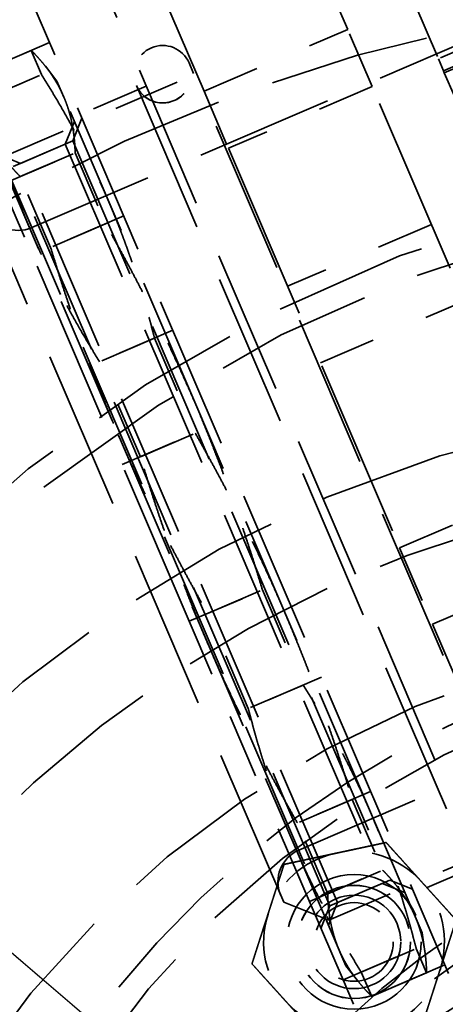
# Model space of a CAD drawing. Units: inches. Extents: x 0.2 to 50.9, y 0.9 to 32.1.
# Drawn here: x 8.6 to 9.4, y 12.7 to 14.4 of the extents above; entities that cross this region are included whole.
import ezdxf

# ---------------------------------------------------------------- set-up
doc = ezdxf.new("R2010")
doc.units = ezdxf.units.IN
doc.header["$LTSCALE"] = 1.5
doc.header["$MEASUREMENT"] = 0
doc.linetypes.add('DASHED', pattern=[0.2067, 0.1654, -0.0413])
for name, color, linetype, lineweight in [('Dimension (ANSI)', 7, 'Continuous', 25), ('Hidden (ANSI)', 7, 'DASHED', 35), ('Visible (ANSI)', 7, 'Continuous', 50)]:
    doc.layers.add(name, color=color, linetype=linetype, lineweight=lineweight)
doc.styles.add('Dimension Text (ANSI)', font='tahoma.ttf')
doc.dimstyles.new('Default (ANSI)', dxfattribs={"dimscale": 1.5, "dimtxt": 0.1200000047683716, "dimasz": 0.0984251946210861, "dimexe": 0.125, "dimexo": 0.0625, "dimgap": 0.031496062992126, "dimtad": 0, "dimtih": 1, "dimtoh": 1, "dimdec": 3, "dimrnd": 1e-08, "dimzin": 4, "dimdsep": 46, "dimtxsty": 'Dimension Text (ANSI)', "dimcen": 0.09, "dimdle": 0.3937007874015748, "dimclrd": 256, "dimclre": 256, "dimclrt": 256, "dimaunit": 1, "dimazin": 1, "dimtfac": 1, "dimtdec": 3, "dimtofl": 0, "dimtmove": 0, "dimatfit": 3, "dimfxl": 1, "dimtolj": 1, "dimtzin": 4, "dimlwd": -1, "dimlwe": -1, "dimarcsym": 0})

# ---------------------------------------------------------------- blocks, each defined once
blk = doc.blocks.new('*D14')
at = {"layer": 'Defpoints', "color": 0, "transparency": 16777216}
for p in [(1.27234269500684, 18.46160950688321), (10.00579590521357, 18.46160950688321), (6.372795905212334, 3.461609506884932)]:
    blk.add_point(p, dxfattribs=at)
at = {"layer": 'Dimension (ANSI)', "transparency": 16777216}
for p, q in [((9.912045905213567, 18.46160950688321), (1.08484269500684, 18.46160950688321)), ((1.27234269500684, 18.31397171495158), (1.272342695006839, 11.10254064277046)), ((1.272342695006837, 3.609247298816562), (1.272342695006839, 10.82067837099768)), ((6.279045905212334, 3.461609506884932), (1.084842695006837, 3.461609506884933))]:
    blk.add_line(p, q, dxfattribs=at)
for points in [[(1.247736396351569, 18.31397171495158), (1.296948993662112, 18.31397171495158), (1.27234269500684, 18.46160950688321)], [(1.247736396351566, 3.609247298816562), (1.296948993662109, 3.609247298816562), (1.272342695006837, 3.461609506884933)]]:
    blk.add_solid(points, dxfattribs=at)
at = {"layer": 'Dimension (ANSI)', "transparency": 16777216, "insert": (0.9156670619160241, 11.05529654828227), "char_height": 0.1800000071525574, "attachment_point": 1, "style": 'Dimension Text (ANSI)'}
blk.add_mtext('\\A1;15.000', dxfattribs=at)
blk = doc.blocks.new('*D15')
at = {"layer": 'Defpoints', "color": 0, "transparency": 16777216}
for p in [(4.780134719413614, 16.05405734331306), (15.23145709101353, 7.119161670454161)]:
    blk.add_point(p, dxfattribs=at)
at = {"layer": 'Dimension (ANSI)', "transparency": 16777216}
for p, q in [((3.723936016709649, 16.95700769571178), (3.57629822477802, 16.95700769571178)), ((4.780134719413614, 16.05405734331306), (3.723936016709649, 16.95700769571178)), ((15.11923817045289, 7.215098271783648), (4.892353639974245, 15.95812074198358))]:
    blk.add_line(p, q, dxfattribs=at)
for points in [[(4.908343073529163, 15.97682389541035), (4.876364206419333, 15.93941758855681), (4.780134719413614, 16.05405734331306)], [(15.13522760400781, 7.23380142521042), (15.10324873689798, 7.196395118356874), (15.23145709101353, 7.119161670454161)]]:
    blk.add_solid(points, dxfattribs=at)
at = {"layer": 'Dimension (ANSI)', "transparency": 16777216, "insert": (2.602980049863363, 17.05394494432988), "char_height": 0.1800000071525574, "attachment_point": 1, "style": 'Dimension Text (ANSI)'}
blk.add_mtext('\\A1;∅13.750', dxfattribs=at)

msp = doc.modelspace()

# ---------------------------------------------------------------- linework, layer by layer
at = {"layer": 'Hidden (ANSI)', "ltscale": 1.013659715652465}
msp.add_line((9.497808681252263, 12.78326065917973), (8.630363381139373, 14.80502299363708), dxfattribs=at)
at = {"layer": 'Hidden (ANSI)', "ltscale": 1.079301238059997}
msp.add_line((8.591262739338086, 14.5791328439081), (9.3829356348576, 12.7339739143896), dxfattribs=at)
at = {"layer": 'Hidden (ANSI)', "ltscale": 1.258662581443786}
for p, q in [((9.207286173805304, 14.3772126600914), (9.123666889600083, 14.5721048558516)), ((8.8732436484597, 14.46465975220911), (8.956862932664922, 14.26976755644891)), ((9.548121827005627, 13.58282402741211), (9.249824075482419, 14.27806920126292)), ((8.999400834342039, 14.17062409762042), (9.297698585865247, 13.47537892376961)), ((9.354833853262118, 13.34221325721163), (9.569512320580102, 12.84186027912102))]:
    msp.add_line(p, q, dxfattribs=at)
at = {"layer": 'Hidden (ANSI)', "ltscale": 0.8417997360229492}
msp.add_line((9.84487492977992, 14.53208669948495), (9.365165088035758, 14.32626525324134), dxfattribs=at)
at = {"layer": 'Hidden (ANSI)', "ltscale": 0.8795737624168395}
msp.add_line((9.37552133532672, 14.30212785726205), (9.87675717024287, 14.51718511786874), dxfattribs=at)
at = {"layer": 'Hidden (ANSI)', "ltscale": 0.8575218915939331}
msp.add_line((9.374067125575793, 14.30551719662493), (9.862736458496094, 14.51518274876551), dxfattribs=at)
at = {"layer": 'Hidden (ANSI)', "ltscale": 0.1848456263542175}
msp.add_line((9.324061219416652, 14.42206639870127), (9.36516508803576, 14.32626525324134), dxfattribs=at)
at = {"layer": 'Hidden (ANSI)', "ltscale": 0.9675858616828918}
for p, q in [((9.484221080034063, 14.38736029046608), (8.657135145992433, 14.03249572797711)), ((9.949093656894618, 13.30387771687154), (9.122007722852988, 12.94901315438257))]:
    msp.add_line(p, q, dxfattribs=at)
at = {"layer": 'Hidden (ANSI)', "ltscale": 0.3459198772907257}
for p, q in [((8.956862932664924, 14.26976755644891), (9.207286173805306, 14.3772126600914)), ((9.24982407548242, 14.27806920126292), (8.999400834342039, 14.17062409762042)), ((9.352942722637822, 14.0377296700315), (9.10251948149744, 13.93028456638901)), ((9.159654748894313, 13.79711889983102), (9.410077990034697, 13.90456400347352)), ((9.297698585865247, 13.47537892376961), (9.548121827005627, 13.58282402741211)), ((9.605257094402498, 13.44965836085413), (9.354833853262118, 13.34221325721163))]:
    msp.add_line(p, q, dxfattribs=at)
at = {"layer": 'Hidden (ANSI)', "ltscale": 0.1913104057312012}
for p, q in [((9.24982407548242, 14.27806920126292), (9.207286173805306, 14.3772126600914)), ((8.956862932664924, 14.2697675564489), (8.999400834342039, 14.17062409762042)), ((9.297698585865247, 13.47537892376961), (9.354833853262118, 13.34221325721163))]:
    msp.add_line(p, q, dxfattribs=at)
at = {"layer": 'Hidden (ANSI)', "ltscale": 0.1760245561599731}
for p, q in [((8.687560710226874, 14.35469032240077), (8.560094960061072, 14.30000062716695)), ((8.655740212969754, 14.341037609457), (8.528274462803948, 14.28634791422318)), ((8.578240379182942, 14.25770894039586), (8.705706129348746, 14.31239863562968)), ((8.546419881925821, 14.24405622745209), (8.673885632091627, 14.29874592268591)), ((8.636743464909076, 14.12135528771509), (8.764209215074878, 14.17604498294891)), ((8.60492296765195, 14.10770257477132), (8.732388717817757, 14.16239227000515)), ((8.785265933427388, 14.03915088192373), (8.657800183261582, 13.98446118668991)), ((8.817086430684508, 14.0528035948675), (8.689620680518704, 13.99811389963368)), ((8.90248829149449, 13.85375673225289), (8.775022541328687, 13.79906703701907)), ((8.870667794237383, 13.84010401930909), (8.743202044071573, 13.78541432407527)), ((8.846045176060187, 13.63353396216657), (8.97351092622599, 13.68822365740039)), ((8.81422467880308, 13.61988124922276), (8.941690428968887, 13.67457094445658)), ((8.963051347512454, 13.36082665680502), (9.090517097678257, 13.41551635203883)), ((8.931230850255341, 13.34717394386123), (9.058696600421149, 13.40186363909505)), ((9.161539732409757, 13.24998327718633), (9.034073982243953, 13.19529358195251)), ((9.12971923515265, 13.23633056424254), (9.002253484986843, 13.18164086900872)), ((9.246941593219738, 13.05093641457172), (9.119475843053936, 12.9962467193379)), ((9.215121095962646, 13.0372837016279), (9.087655345796838, 12.98259400639408)), ((9.172353058663566, 12.87300533125649), (9.299818808829366, 12.92769502649031)), ((9.14053256140647, 12.85935261831267), (9.267998311572278, 12.91404231354649)), ((9.2308561443897, 12.73665167857572), (9.358321894555502, 12.79134137380954)), ((9.1990356471326, 12.7229989656319), (9.326501397298408, 12.77768866086572)), ((9.34464681642028, 12.73539697409463), (9.217181066254472, 12.68070727886081)), ((9.37646731367737, 12.74904968703845), (9.24900156351157, 12.69435999180463))]:
    msp.add_line(p, q, dxfattribs=at)
at = {"layer": 'Hidden (ANSI)', "ltscale": 0.2380129992961883}
for p, q in [((8.655740212969754, 14.34103760945701), (8.673885632091626, 14.29874592268591)), ((8.732388717817757, 14.16239227000515), (8.785265933427388, 14.03915088192373)), ((8.60492296765195, 14.10770257477132), (8.657800183261582, 13.98446118668991)), ((8.689620680518704, 13.99811389963368), (8.636743464909076, 14.12135528771509)), ((8.870667794237383, 13.84010401930909), (8.941690428968887, 13.67457094445658)), ((8.846045176060185, 13.63353396216657), (8.775022541328687, 13.79906703701907)), ((9.058696600421147, 13.40186363909505), (9.12971923515265, 13.23633056424254)), ((9.034073982243955, 13.19529358195251), (8.963051347512454, 13.36082665680501)), ((8.931230850255341, 13.34717394386123), (9.002253484986843, 13.18164086900872)), ((9.215121095962646, 13.0372837016279), (9.267998311572274, 12.91404231354649)), ((9.172353058663562, 12.87300533125649), (9.119475843053934, 12.9962467193379)), ((9.326501397298408, 12.77768866086572), (9.34464681642028, 12.73539697409463)), ((9.249001563511568, 12.69435999180463), (9.230856144389698, 12.73665167857571)), ((9.199035647132602, 12.7229989656319), (9.217181066254472, 12.68070727886081))]:
    msp.add_line(p, q, dxfattribs=at)
at = {"layer": 'Hidden (ANSI)', "ltscale": 0.0413602888584137}
for p, q in [((8.7007496286677, 14.28761097734625), (8.680548088932474, 14.31326233051226)), ((9.336942930418761, 12.80482969448384), (9.341612300442023, 12.77251420113303)), ((9.203992147813626, 12.74778662391538), (9.224193687548853, 12.72213527074937))]:
    msp.add_line(p, q, dxfattribs=at)
at = {"layer": 'Hidden (ANSI)', "ltscale": 1.078391313552856}
for p, q in [((9.518392952559365, 12.94987530314788), (8.930894954660946, 14.31916201617237)), ((9.518392952559362, 12.94987530314789), (8.93089495466095, 14.31916201617236)), ((8.838996517545207, 14.27973262034026), (9.426494515443627, 12.91044590731577)), ((8.838996517545214, 14.27973262034025), (9.426494515443625, 12.91044590731578))]:
    msp.add_line(p, q, dxfattribs=at)
at = {"layer": 'Hidden (ANSI)', "ltscale": 0.0294763799756765}
msp.add_line((9.374067125575793, 14.30551719662493), (9.365165088035758, 14.32626525324134), dxfattribs=at)
at = {"layer": 'Hidden (ANSI)', "ltscale": 0.4684553742408753}
for p, q in [((8.60469404953573, 14.15472064934104), (8.943799282492797, 14.30021511996151)), ((9.174448819309692, 12.82678823301864), (9.51355405226676, 12.97228270363912))]:
    msp.add_line(p, q, dxfattribs=at)
at = {"layer": 'Hidden (ANSI)', "ltscale": 0.0189469661563635}
msp.add_line((9.37552133532672, 14.30212785726205), (9.374067125575793, 14.30551719662493), dxfattribs=at)
at = {"layer": 'Hidden (ANSI)', "ltscale": 0.0585583783686161}
msp.add_line((9.39317660904263, 14.26097855666786), (9.37552133532672, 14.30212785726205), dxfattribs=at)
at = {"layer": 'Hidden (ANSI)', "ltscale": 0.2817925810813904}
msp.add_line((8.71271723024197, 14.2597179838703), (8.7007496286677, 14.28761097734625), dxfattribs=at)
at = {"layer": 'Hidden (ANSI)', "ltscale": 0.1586247235536575}
for p, q in [((8.856095264085004, 14.27890772323826), (8.741222217690348, 14.22962097844813)), ((9.437678852608556, 12.92340577578124), (9.322805806213898, 12.87411903099111))]:
    msp.add_line(p, q, dxfattribs=at)
at = {"layer": 'Hidden (ANSI)', "ltscale": 0.9082692265510559}
for p, q in [((8.940634031772483, 13.72851030464862), (8.71271723024197, 14.2597179838703)), ((8.57976644763686, 14.20267491330179), (8.807683249167363, 13.67146723408011)), ((9.246763081073741, 13.01501265669336), (8.940634031772483, 13.72851030464862)), ((8.807683249167368, 13.67146723408011), (9.113812298468613, 12.95796958612489))]:
    msp.add_line(p, q, dxfattribs=at)
at = {"layer": 'Hidden (ANSI)', "ltscale": 0.0537729561328888}
for p, q in [((8.715270977583755, 14.17768057697557), (8.731011689968842, 14.21707892685993)), ((8.728438709992657, 14.18333024578011), (8.744179422377746, 14.22272859566446)), ((8.637459257248082, 14.14429514390632), (8.59806090736373, 14.16003585629141)), ((9.267282519233268, 12.89110245735526), (9.306680869117622, 12.87536174497017)), ((9.280450251642147, 12.89675212615984), (9.3198486015265, 12.88101141377476)), ((9.189470798897572, 12.85771702428606), (9.173730086512483, 12.81831867440171)), ((9.176303066488687, 12.85206735548147), (9.160562354103599, 12.81266900559712))]:
    msp.add_line(p, q, dxfattribs=at)
at = {"layer": 'Hidden (ANSI)', "ltscale": 0.1256099790334701}
for p, q in [((8.624291524839176, 14.13864547510178), (8.715270977583755, 14.17768057697557)), ((8.728438709992657, 14.18333024578011), (8.63745925724808, 14.14429514390632)), ((9.176303066488689, 12.85206735548147), (9.26728251923327, 12.89110245735526)), ((9.280450251642147, 12.89675212615984), (9.18947079889757, 12.85771702428606))]:
    msp.add_line(p, q, dxfattribs=at)
at = {"layer": 'Hidden (ANSI)', "ltscale": 1.013253569602966}
for p, q in [((8.715270977583751, 14.17768057697557), (9.267282519233268, 12.89110245735526)), ((8.728438709992657, 14.18333024578011), (9.280450251642147, 12.89675212615984)), ((9.189470798897572, 12.85771702428606), (8.637459257248082, 14.14429514390632)), ((9.176303066488689, 12.85206735548147), (8.624291524839174, 14.13864547510178))]:
    msp.add_line(p, q, dxfattribs=at)
at = {"layer": 'Hidden (ANSI)', "ltscale": 1.045822381973266}
msp.add_line((8.60469404953573, 14.15472064934104), (9.174448819309694, 12.82678823301864), dxfattribs=at)
at = {"layer": 'Hidden (ANSI)', "ltscale": 1.11880075931549}
msp.add_line((9.095652119540986, 12.85826965778882), (8.573212624765551, 14.07592394957233), dxfattribs=at)
at = {"layer": 'Hidden (ANSI)', "ltscale": 1.153736233711242}
for p, q in [((8.931230850255341, 13.34717394386123), (8.657800183261582, 13.98446118668991)), ((9.1990356471326, 12.7229989656319), (9.002253484986843, 13.18164086900872))]:
    msp.add_line(p, q, dxfattribs=at)
at = {"layer": 'Hidden (ANSI)', "ltscale": 1.004400253295898}
for p, q in [((9.336942930418761, 12.80482969448384), (9.246763081073745, 13.01501265669336)), ((9.113812298468615, 12.95796958612488), (9.203992147813626, 12.74778662391538))]:
    msp.add_line(p, q, dxfattribs=at)
at = {"layer": 'Hidden (ANSI)', "ltscale": 0.1076459139585495}
msp.add_line((9.095652119540986, 12.85826965778882), (9.174448819309694, 12.82678823301864), dxfattribs=at)
at = {"layer": 'Hidden (ANSI)', "ltscale": 1.082535862922668}
msp.add_circle((10.00579590521458, 11.5866095068837), 6.249999999999201, dxfattribs=at)
at = {"layer": 'Hidden (ANSI)', "ltscale": 1.085628867149353}
for centre, radius in [((10.00579590521463, 11.5866095068837), 5.624999999999864), ((10.00579590521366, 11.58660950688362), 3.749999999999779)]:
    msp.add_circle(centre, radius, dxfattribs=at)
at = {"layer": 'Hidden (ANSI)', "ltscale": 1.082115411758422}
msp.add_circle((10.0057959052147, 11.5866095068837), 5.5, dxfattribs=at)
at = {"layer": 'Hidden (ANSI)', "ltscale": 1.080843567848205}
msp.add_circle((10.0057959052147, 11.5866095068837), 5.440199999999999, dxfattribs=at)
at = {"layer": 'Hidden (ANSI)', "ltscale": 1.08951997756958}
msp.add_circle((10.00579590521458, 11.5866095068837), 4.999999999999361, dxfattribs=at)
at = {"layer": 'Hidden (ANSI)', "ltscale": 1.089310884475708}
msp.add_circle((10.00579590521218, 11.58660950688348), 3.440200000000004, dxfattribs=at)
at = {"layer": 'Hidden (ANSI)', "ltscale": 1.08271050453186}
msp.add_circle((10.0057959052154, 11.58660950688383), 3.312499999999915, dxfattribs=at)
at = {"layer": 'Hidden (ANSI)', "ltscale": 1.086714386940002}
msp.add_circle((10.00579590521502, 11.586609506884), 2.144999999999601, dxfattribs=at)
at = {"layer": 'Hidden (ANSI)', "ltscale": 1.074662804603576}
msp.add_circle((10.00579590521447, 11.58660950688368), 1.749999999999889, dxfattribs=at)
at = {"layer": 'Hidden (ANSI)', "ltscale": 1.187533140182495}
msp.add_circle((9.218213074280257, 12.78915660966883), 0.1171999999999782, dxfattribs=at)
at = {"layer": 'Hidden (ANSI)', "ltscale": 0.9980547428131104}
msp.add_circle((9.21821307428024, 12.78915660966883), 0.0985, dxfattribs=at)
at = {"layer": 'Hidden (ANSI)', "ltscale": 0.9973018765449523}
msp.add_circle((9.218213074280387, 12.78915660966884), 0.0984256969248907, dxfattribs=at)
at = {"layer": 'Hidden (ANSI)', "ltscale": 0.9970415234565734}
msp.add_circle((9.21821307428024, 12.78915660966882), 0.0984, dxfattribs=at)
at = {"layer": 'Hidden (ANSI)', "ltscale": 0.8245649933815002}
msp.add_circle((9.21821307428039, 12.78915660966884), 0.0813779527559056, dxfattribs=at)
at = {"layer": 'Hidden (ANSI)', "ltscale": 0.5456207990646363}
msp.add_circle((9.218213074280447, 12.78915660966884), 0.0684, dxfattribs=at)
at = {"layer": 'Hidden (ANSI)', "ltscale": 1.101362586021423}
msp.add_circle((10.0057959052154, 11.58660950688383), 1.249999999999968, dxfattribs=at)
at = {"layer": 'Hidden (ANSI)', "ltscale": 1.061503767967224}
msp.add_circle((10.00579590521529, 11.58660950688376), 1.099999999999993, dxfattribs=at)
at = {"layer": 'Hidden (ANSI)', "ltscale": 1.075800061225891}
msp.add_arc((10.00579590521373, 11.58660950688362), 3.439999999999776, 28.22194732590955, 128.22194732591, dxfattribs=at)
at = {"layer": 'Hidden (ANSI)', "ltscale": 1.090179800987243}
msp.add_arc((10.00579590521373, 11.58660950688362), 3.309999999999792, 45.08849754259881, 115.299590997066, dxfattribs=at)
at = {"layer": 'Hidden (ANSI)', "ltscale": 1.126914501190185}
msp.add_arc((10.00579590521517, 11.58660950688402), 2.85499999999936, 88.16216519655973, 158.281729455298, dxfattribs=at)
at = {"layer": 'Hidden (ANSI)', "ltscale": 0.1993593573570251}
for centre, radius, start, end in [((8.884945736103075, 14.29944731825631), 0.0500000000000016, 23.22194732590976, 203.2219473259097), ((8.88494573610308, 14.29944731825631), 0.0500000000000001, 23.22194732591024, 203.2219473259102), ((8.884945736103075, 14.29944731825631), 0.0500000000000016, 203.2219473259097, 23.22194732590981), ((8.88494573610308, 14.29944731825631), 0.0500000000000001, 203.2219473259102, 23.2219473259102)]:
    msp.add_arc(centre, radius, start, end, dxfattribs=at)
at = {"layer": 'Hidden (ANSI)', "ltscale": 1.079248070716857}
msp.add_arc((10.17640891010348, 11.69593153917638), 2.449802121447166, 32.65013431130974, 212.6501343113097, dxfattribs=at)
at = {"layer": 'Hidden (ANSI)', "ltscale": 1.10896098613739}
msp.add_arc((10.17640891010348, 11.69593153917638), 2.407802121447167, 32.65013431130974, 212.6501343113097, dxfattribs=at)
at = {"layer": 'Hidden (ANSI)', "ltscale": 0.1195756196975708}
for centre, start, end in [((8.633477508493169, 14.08763479024655), 203.2219473259119, 293.22194732591), ((9.145665360352252, 12.89387409211313), 113.2219473259091, 203.2219473259082)]:
    msp.add_arc(centre, 0.0600000000000002, start, end, dxfattribs=at)
at = {"layer": 'Hidden (ANSI)', "ltscale": 1.09724736213684}
msp.add_arc((10.00579590521524, 11.58660950688375), 1.99999999999992, 218.6821874534799, 141.3178125465008, dxfattribs=at)
at = {"layer": 'Hidden (ANSI)', "ltscale": 1.062388896942138}
msp.add_arc((10.11220838370777, 11.65479439359714), 1.677588204005388, 32.65013431130972, 212.6501343113098, dxfattribs=at)
at = {"layer": 'Hidden (ANSI)', "ltscale": 1.104843735694885}
msp.add_arc((10.11220838370777, 11.65479439359714), 1.635588204005388, 32.65013431130983, 212.6501343113098, dxfattribs=at)
at = {"layer": 'Hidden (ANSI)', "ltscale": 1.055461406707763}
msp.add_arc((10.13861554774108, 11.6717150547219), 1.354152533661176, 32.65013431130974, 212.6501343113098, dxfattribs=at)
at = {"layer": 'Hidden (ANSI)', "ltscale": 1.107952713966369}
msp.add_arc((10.13861554774108, 11.6717150547219), 1.312152533661175, 32.65013431130972, 212.6501343113097, dxfattribs=at)
at = {"layer": 'Hidden (ANSI)', "ltscale": 0.2093061506748199}
for radius, start, end in [(0.1574803149606301, 102.0998859029704, 162.0998859029708), (0.1574803149606301, 42.09988590297072, 102.0998859029704), (0.1574803149606302, 342.0998859029702, 42.09988590297044), (0.15748031496063, 162.0998859029702, 222.0998859029704), (0.1574803149606302, 282.0998859029705, 342.0998859029709), (0.1574803149606301, 222.0998859029704, 282.0998859029705)]:
    msp.add_arc((9.218213074280387, 12.78915660966884), radius, start, end, dxfattribs=at)
at = {"layer": 'Hidden (ANSI)', "ltscale": 1.056792736053466}
msp.add_arc((10.09444734228667, 11.64341382419067), 1.14726669948436, 32.65013431130976, 212.6501343113098, dxfattribs=at)
at = {"layer": 'Hidden (ANSI)', "ltscale": 1.11991536617279}
msp.add_arc((10.09444734228667, 11.64341382419067), 1.10526669948436, 32.65013431130981, 212.6501343113098, dxfattribs=at)
at = {"layer": 'Hidden (ANSI)', "ltscale": 0.4550851583480835}
for points, weights in [([(8.71271723024197, 14.2597179838703), (8.694414379483902, 14.30237659793063), (8.655740212969754, 14.34103760945701)], [1, 1.023676506953603, 1.000922645492954]), ([(8.673885632091627, 14.29874592268591), (8.743939982878462, 14.18694684170155), (8.79092947801272, 14.07742801513673)], [1.000922645492954, 1.023676506953604, 1]), ([(8.732388717817757, 14.16239227000515), (8.731020081000038, 14.21705936980998), (8.71271723024197, 14.2597179838703)], [1.000922645492954, 1.023676506953603, 1]), ([(8.657978695407598, 14.02038494456823), (8.610989200273346, 14.12990377113305), (8.578240379182942, 14.25770894039586)], [1, 1.023676506953584, 1.000922645492954]), ([(8.57976644763686, 14.20267491330179), (8.598069298394927, 14.16001629924147), (8.636743464909076, 14.12135528771509)], [1, 1.023676506953594, 1.000922645492954]), ([(8.79092947801272, 14.07742801513673), (8.837918973146976, 13.96790918857191), (8.870667794237383, 13.84010401930909)], [1, 1.023676506953584, 1.000922645492954]), ([(8.940634031772483, 13.72851030464862), (8.87534168588016, 13.88068774527376), (8.785265933427388, 14.03915088192373)], [1, 1.023676506953616, 1.000922645492955]), ([(8.775022541328687, 13.79906703701907), (8.704968190541855, 13.91086611800342), (8.657978695407598, 14.02038494456823)], [1.000922645492954, 1.023676506953604, 1]), ([(8.689620680518704, 13.99811389963368), (8.742390903275044, 13.82364467470525), (8.807683249167367, 13.67146723408011)], [1.000922645492955, 1.023676506953613, 1]), ([(9.058696600421149, 13.40186363909505), (9.005926377664805, 13.57633286402348), (8.940634031772483, 13.72851030464862)], [1.000922645492956, 1.023676506953653, 1]), ([(8.807683249167367, 13.67146723408011), (8.872975595059687, 13.51928979345498), (8.963051347512454, 13.36082665680502)], [1, 1.023676506953602, 1.000922645492954]), ([(8.941690428968887, 13.67457094445658), (9.031766181421657, 13.51610780780661), (9.09705852731398, 13.36393036718147)], [1.000922645492955, 1.023676506953616, 1]), ([(8.964107744708844, 13.30688729661301), (8.898815398816526, 13.45906473723814), (8.846045176060187, 13.63353396216657)], [1, 1.023676506953603, 1.000922645492954]), ([(9.09705852731398, 13.36393036718147), (9.162350873206304, 13.21175292655633), (9.215121095962646, 13.0372837016279)], [1, 1.023676506953594, 1.000922645492954]), ([(9.119475843053936, 12.9962467193379), (9.029400090601168, 13.15470985598787), (8.964107744708844, 13.30688729661301)], [1.000922645492954, 1.023676506953603, 1]), ([(9.246763081073745, 13.01501265669336), (9.199773585939486, 13.12453148325818), (9.12971923515265, 13.23633056424254)], [1, 1.023676506953579, 1.000922645492954]), ([(9.034073982243953, 13.19529358195251), (9.066822803334357, 13.0674884126897), (9.113812298468613, 12.95796958612489)], [1.000922645492955, 1.023676506953621, 1]), ([(9.326501397298408, 12.77768866086572), (9.293752576207998, 12.90549383012854), (9.246763081073745, 13.01501265669336)], [1.000922645492955, 1.023676506953621, 1]), ([(9.113812298468613, 12.95796958612489), (9.160801793602868, 12.84845075956007), (9.230856144389698, 12.73665167857572)], [1, 1.023676506953579, 1.000922645492954]), ([(9.267998311572278, 12.91404231354649), (9.306672478086428, 12.87538130202011), (9.324975328844493, 12.83272268795979)], [1.000922645492955, 1.023676506953613, 1]), ([(9.192024546239354, 12.77567961739133), (9.173721695481287, 12.81833823145165), (9.172353058663562, 12.87300533125649)], [1, 1.023676506953616, 1.000922645492955]), ([(9.324975328844493, 12.83272268795979), (9.343278179602558, 12.79006407389947), (9.34464681642028, 12.73539697409463)], [1, 1.023676506953602, 1.000922645492954]), ([(9.249001563511568, 12.69435999180463), (9.21032739699742, 12.73302100333101), (9.192024546239354, 12.77567961739133)], [1.000922645492956, 1.023676506953653, 1])]:
    msp.add_rational_spline(points, weights, degree=2, dxfattribs=at)
at = {"layer": 'Hidden (ANSI)', "ltscale": 0.1171212866902351}
for points, weights in [([(9.185202583606946, 12.94313828749318), (9.226461849829166, 12.95198342181088), (9.274103946749102, 12.96219690316957)], [1, 1.037954849302053, 1]), ([(9.274103946749102, 12.96219690316957), (9.306770129526766, 12.92604437762669), (9.33505987365689, 12.8947353720956)], [1, 1.03795484930204, 1]), ([(9.096301220464799, 12.92407967181678), (9.143943317384725, 12.93429315317548), (9.185202583606946, 12.94313828749318)], [1, 1.037954849302049, 1]), ([(9.06835578423044, 12.83755952506642), (9.081325306322533, 12.87771366491522), (9.096301220464799, 12.92407967181678)], [1, 1.037954849302045, 1]), ([(9.33505987365689, 12.8947353720956), (9.36334961778702, 12.8634263665645), (9.396015800564694, 12.82727384102162)], [1, 1.037954849302038, 1]), ([(9.040410347996088, 12.75103937831606), (9.055386262138345, 12.79740538521762), (9.06835578423044, 12.83755952506642)], [1, 1.037954849302044, 1]), ([(9.396015800564694, 12.82727384102162), (9.381039886422426, 12.78090783412006), (9.368070364330334, 12.74075369427126)], [1, 1.037954849302047, 1]), ([(9.10136627490388, 12.68357784724208), (9.073076530773752, 12.71488685277318), (9.040410347996088, 12.75103937831606)], [1, 1.037954849302038, 1]), ([(9.368070364330334, 12.74075369427126), (9.35510084223824, 12.70059955442246), (9.340124928095982, 12.6542335475209)], [1, 1.037954849302033, 1]), ([(9.162322201811678, 12.61611631616811), (9.129656019034005, 12.65226884171099), (9.10136627490388, 12.68357784724208)], [1, 1.037954849302038, 1])]:
    msp.add_rational_spline(points, weights, degree=2, dxfattribs=at)
at = {"layer": 'Visible (ANSI)'}
for centre, radius in [((10.00579590521357, 11.58660950688361), 6.874999999999594), ((10.00579590521357, 11.58660950688361), 6.815999999999598), ((10.00579590521359, 11.58660950688361), 4.500000000000009), ((10.00579590521218, 11.58660950688348), 3.500000000000006)]:
    msp.add_circle(centre, radius, dxfattribs=at)
msp.add_arc((10.00579590521728, 11.58660950687901), 3.560000000000015, 228.1676633098842, 228.1576633098651, dxfattribs=at)

# ---------------------------------------------------------------- dimensions: what is measured, and where the dimension line sits
at = {"layer": 'Dimension (ANSI)'}
dim = msp.add_linear_dim(base=(1.27234269500684, 18.46160950688321), p1=(6.372795905212334, 3.461609506884932), p2=(10.00579590521357, 18.46160950688321), angle=90, dimstyle='Default (ANSI)', override={"dimgap": 0.031496062992126, "dimdec": 3, "dimtol": 0, "dimlim": 0, "dimtp": 0, "dimtm": 0, "dimtdec": 3, "dimatfit": 1}, dxfattribs=at)
dim.commit()
dim.dimension.update_dxf_attribs({"geometry": '*D14', "text_midpoint": (1.272342695006837, 10.96160950688407), "dimtype": 160})
dim = msp.add_diameter_dim_2p(p1=(15.23145709101353, 7.119161670454161), p2=(4.780134719413614, 16.05405734331306), dimstyle='Default (ANSI)', override={"dimgap": 0.031496062992126, "dimdec": 3, "dimlfac": 1.000000000000059, "dimtol": 0, "dimlim": 0, "dimtp": 0, "dimtm": 0, "dimtdec": 3, "dimtofl": 1, "dimatfit": 2}, dxfattribs=at)
dim.commit()
dim.dimension.update_dxf_attribs({"geometry": '*D15', "text_midpoint": (3.066017090076599, 16.95700769571178), "dimtype": 163})

doc.saveas('drawing.dxf')
